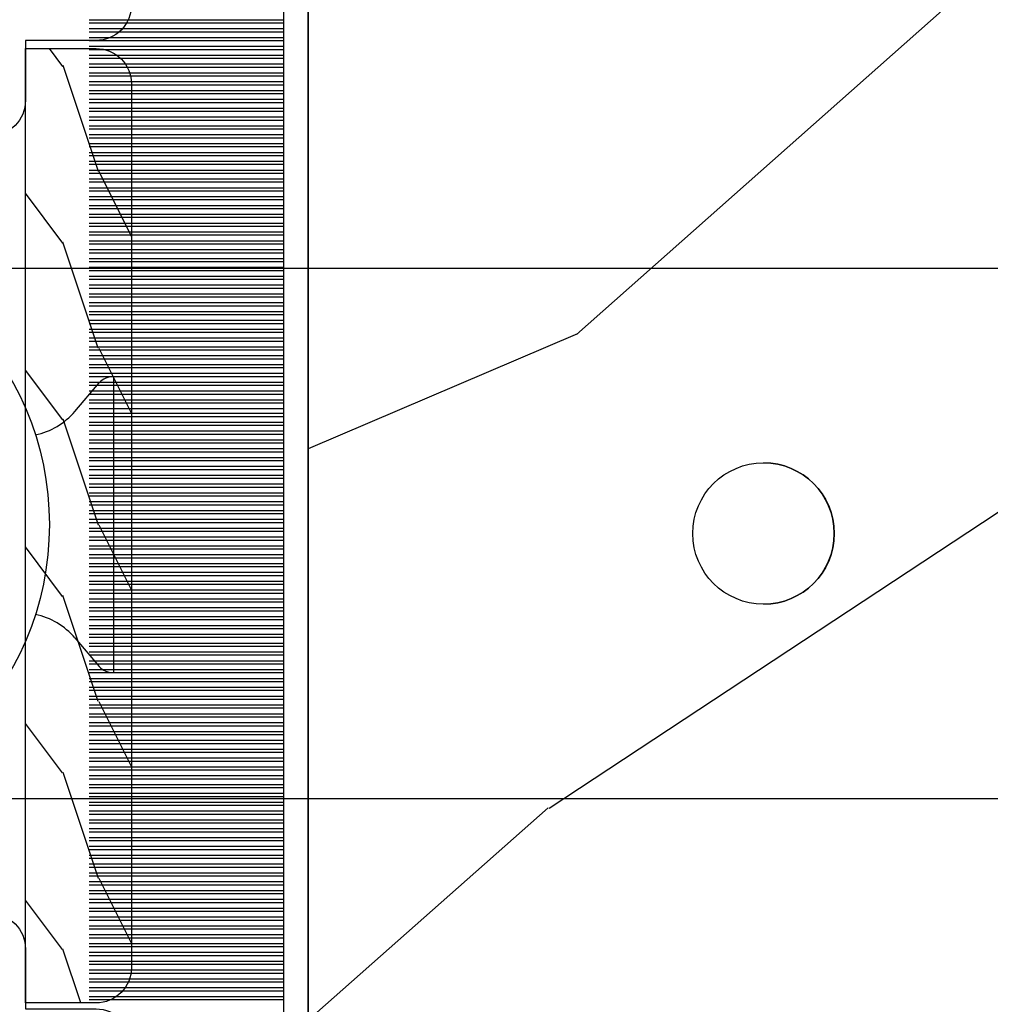
# Model space of a CAD drawing. Units: millimetres. Extents: x 986 to 1819, y -85 to 51.
# Drawn here: x 1137 to 1138, y 14 to 15 of the extents above; entities that cross this region are included whole.
import ezdxf

# ---------------------------------------------------------------- set-up
doc = ezdxf.new("R2010")
doc.units = ezdxf.units.MM
doc.header["$MEASUREMENT"] = 0
doc.header["$PDMODE"] = 3
doc.layers.add('Dimensions - Cotes', color=7, linetype='Continuous')
doc.layers.add('Sash Colonial - Volet colonial', color=4, linetype='Continuous')
doc.styles.add('Century-10', font='GOTHIC.TTF', dxfattribs={"height": 0.45})
doc.dimstyles.new('1-1', dxfattribs={"dimtxt": 0.45, "dimasz": 0.45, "dimexe": 0.2, "dimexo": 0.2, "dimgap": 0.4, "dimtad": 0, "dimtih": 1, "dimtoh": 1, "dimdec": 4, "dimzin": 0, "dimdsep": 46, "dimlunit": 5, "dimtxsty": 'Century-10', "dimcen": 0, "dimadec": 1, "dimazin": 0, "dimtfac": 1, "dimtdec": 4, "dimtofl": 0, "dimtmove": 0, "dimatfit": 3, "dimfxl": 0, "dimfrac": 2, "dimtolj": 1, "dimtzin": 0, "dimarcsym": 0})

# ---------------------------------------------------------------- blocks, each defined once
blk = doc.blocks.new('XL-002')
h = blk.add_hatch()
h.set_pattern_fill('WOOD1', color=1, scale=5, style=0, pattern_type=2)
h.set_pattern_definition([(216.8699, (-15.53669246716316, -46.52636076370814), (14.99999958912226, 10.00000061631658), [2.5, -22.5]), (206.5651, (-12.53669246716316, -48.02636076370814), (-4.999995789704538, -5.000006546981903), [5.59017, -5.59017]), (198.4349, (-12.53669246716316, -50.52636076370814), (-10.00000217296481, -4.99999201611354), [3.16228, -12.64911])])
edge = h.paths.add_edge_path()
edge.add_line((27, 1.999999999999986), (27, 0))
edge.add_line((27, 0), (0, 0))
edge.add_line((0, 0), (0, 1.999999999999986))
edge.add_arc((1, 1.999999999999986), 1, 90, 180, ccw=False)
edge.add_line((1, 2.999999999999986), (26, 2.999999999999986))
edge.add_arc((26, 1.999999999999986), 1, 0, 90, ccw=False)
at = {"color": 4}
blk.add_lwpolyline([(27, 1.999999999999986), (27, 0), (0, 0), (0, 1.999999999999986, -0.414213562373095), (1, 2.999999999999986), (26, 2.999999999999986, -0.414213562373095)], format="xyb", close=True, dxfattribs=at)
blk = doc.blocks.new('XL-004')
h = blk.add_hatch()
h.set_pattern_fill('WOOD1', color=1, scale=35, angle=45, style=0, pattern_type=2)
h.set_pattern_definition([(261.8699, (-65.33385236550367, -49.64709959865064), (24.74873225717667, 123.7436877245162), [17.5, -157.5]), (251.5651, (-43.05998875812742, -42.22247839619189), (5.324580640220233e-05, -49.49748624906613), [39.13119, -39.13119]), (243.4349, (-30.68562008736279, -54.59684706695647), (-24.74878761537801, -74.24618326199274), [22.13596, -88.54377000000001])])
edge = h.paths.add_edge_path()
edge.add_line((102.4200000000001, 0), (102.4200000000003, 8))
edge.add_line((102.4200000000003, 8), (105.4200000000003, 8.000000000000128))
edge.add_line((105.4200000000003, 8.000000000000128), (105.4200000000003, 0))
edge.add_line((105.4200000000003, 0), (166.9999999999999, 0))
edge.add_line((166.9999999999999, 0), (166.9999999999999, 32))
edge.add_line((166.9999999999999, 32), (161.3, 32))
edge.add_line((161.3, 32), (161.3, 24.5))
edge.add_line((161.3, 24.5), (158.3, 24.5))
edge.add_line((158.3, 24.5), (158.3, 32))
edge.add_line((158.3, 32), (136.37, 32))
edge.add_arc((136.37, 31.00000000000001), 0.9999999999999929, 90, 180.0000000000004)
edge.add_line((135.37, 31), (135.37, 29))
edge.add_line((135.37, 29), (133.67, 29))
edge.add_arc((133.67, 28.00000000000001), 0.9999999999999929, 90, 180.0000000000004)
edge.add_line((132.67, 28), (132.67, 20.5))
edge.add_arc((121.67, 22.11842105263156), 11.11842105263158, 188.3698322502368, 351.63016774976325, ccw=False)
edge.add_line((110.67, 20.49999999999999), (110.67, 28))
edge.add_arc((109.67, 27.99999999999999), 1, 0, 89.99999999999959)
edge.add_line((109.67, 28.99999999999999), (107.97, 29))
edge.add_line((107.97, 29), (107.97, 31))
edge.add_arc((106.97, 30.99999999999999), 1, 0, 89.99999999999959)
edge.add_line((106.97, 31.99999999999999), (85, 32))
edge.add_line((85, 32), (85, 24.5))
edge.add_line((85, 24.5), (82, 24.5))
edge.add_line((82, 24.5), (82, 32))
edge.add_line((82, 32), (60.03000000000003, 32))
edge.add_arc((60.03000000000004, 31), 1.000000000000004, 90.0000000000004, 179.9999999999998)
edge.add_line((59.03000000000003, 31), (59.03000000000003, 29))
edge.add_line((59.03000000000003, 29), (57.33000000000004, 29))
edge.add_arc((57.33000000000004, 28), 1, 90, 179.9999999999996)
edge.add_line((56.33000000000004, 28.00000000000001), (56.32999999999998, 20.49999999999999))
edge.add_arc((45.33000000000001, 22.11842105263156), 11.11842105263155, 188.3698322502368, 351.63016774976325, ccw=False)
edge.add_line((34.33000000000004, 20.5), (34.33000000000004, 28))
edge.add_arc((33.33000000000004, 28), 1, 0, 89.9999999999998)
edge.add_line((33.33000000000004, 29), (31.63, 29))
edge.add_line((31.63, 29), (31.63, 31))
edge.add_arc((30.62999999999999, 31), 1.000000000000004, 0, 89.99999999999959)
edge.add_line((30.63, 32), (8.699999999999989, 32.00000000000001))
edge.add_line((8.699999999999989, 32.00000000000001), (8.699999999999989, 24.50000000000001))
edge.add_line((8.699999999999989, 24.50000000000001), (5.699999999999974, 24.50000000000001))
edge.add_line((5.699999999999974, 24.50000000000001), (5.699999999999989, 32))
edge.add_line((5.699999999999989, 32), (0, 32))
edge.add_line((0, 32), (0, 0))
edge.add_line((0, 0), (102.4200000000001, 0))
at = {"color": 4}
blk.add_lwpolyline([(30.63, 32, -0.414213562373095), (31.63, 31), (31.63, 29), (33.33000000000004, 29, -0.414213562373095), (34.33000000000004, 28), (34.33000000000004, 20.49999999999999, 0.8636363636363632), (56.32999999999998, 20.49999999999999), (56.33000000000004, 28, -0.414213562373095), (57.33000000000004, 29), (59.03000000000003, 29), (59.03000000000003, 31, -0.414213562373095), (60.03000000000003, 32), (82, 32)], format="xyb", dxfattribs=at)
blk = doc.blocks.new('Q-108-b')
at = {"color": 3}
for p, q in [((13.7151417512377, 2.842170943040401e-13), (9.909989845754524, 1.108446667785756e-12)), ((90.79691142861282, 2.557953848736361e-13), (13.71514175123775, 2.842170943040401e-13)), ((14.72386414100419, -4.045296840030957), (15.40746684252491, -3.241058367653636)), ((15.82486645516661, -11.433788514452), (15.82486645516661, -3.066211485227711)), ((14.72386414100419, -10.45470315964873), (15.40746684252491, -11.25894163202605)), ((9.909989845754524, -14.99999999999889), (13.7151417512377, -14.99999999999972)), ((13.7151417512377, -14.99999999999967), (90.79691142861282, -14.99999999999972))]:
    blk.add_line(p, q, dxfattribs=at)
blk.add_circle((5.624866455166341, -7.249999999837655), 8.374999999999996, dxfattribs=at)
for centre, radius, start, end in [((15.78843650140465, -3.564882577701411), 0.4999999999999976, 85.8217324594019, 139.6354634269039), ((13.1999855054853, -2.749999999839886), 1.99999999999999, 281.6822113668198, 319.6354634269033), ((13.1999855054853, -11.74999999983982), 1.999999999999992, 40.36453657309674, 78.31778863317682), ((15.78843650140465, -10.93511742197832), 0.4999999999999978, 220.3645365730961, 274.1782675405981)]:
    blk.add_arc(centre, radius, start, end, dxfattribs=at)
blk.add_ellipse((34.19696666869629, -7.499999999999716), major_axis=(8.387844329051195e-17, -2), ratio=0.9999990240267941, dxfattribs=at)
blk.add_ellipse((34.19466142000817, -7.500000000000199), major_axis=(0.0011526243440405, -1.999999667863605), ratio=0.9999990240274423, start_param=0, end_param=3.140440025807091, dxfattribs=at)
blk = doc.blocks.new('XL-030-A')
h = blk.add_hatch()
h.set_pattern_fill('WOOD1', color=1, scale=30, angle=30, pattern_type=2)
h.set_pattern_definition([(246.8699, (-4.607695154586734, 31.98076211353316), (47.94228235666637, 96.96152619690801), [15, -135]), (236.5651, (15.48076211353316, 33.18653347947321), (-10.98072059525049, -40.98078350176264), [33.54102, -33.54102]), (228.4349, (22.98076211353316, 20.19615242270663), (-36.96155946978204, -55.9807271469366), [18.97368, -75.89465999999999])])
h.paths.add_polyline_path([(9.599999999999907, -17.32984241998702), (7.599999999999909, -17.32984241998702, -0.3642693064109544), (7.107504690431414, -16.91614635994941), (6.892495309568586, -14.44353848002444, 0.3642693064109544), (6.400000000000091, -14.02984241998684), (3.552713678800501e-15, -14.02984241998684), (0, 0, 0.3545448909899664), (-8.699999999999818, -7.929842419986926), (-11.19999999999981, -7.929842419986926), (-11.20000000000027, -46.49984241998708), (-8.167868434325467, -46.49914568678885, 0.4187618970042504), (-6.667315255649964, -44.97408037093192), (-6.579590485646072, -40.99914568678886), (-3.772121944201853, -41.00151718987004), (-3.719017912746654, -45.0386512361757, 0.4065924602418745), (-2.219004965848335, -46.50001751731192), (36.82642766385442, -46.49984241997213, 0.4090170684982392), (38.32618411387803, -45.02649600906773), (38.3985690727397, -40.99984293917848), (41.20228671290472, -41.00160992295903), (41.27436338054737, -45.05729454982807, 0.4090184068785947), (42.77357921286925, -46.49984241998722), (45.79999999999916, -46.49984241998708), (45.80000000000018, -14.02984241998638), (10.80000000000017, -14.02984241998684, 0.4142135623730914), (10.30000000000018, -14.52984241998684), (10.09999999999991, -16.82984241998702, -0.4142135623730951)])
at = {"color": 4}
blk.add_lwpolyline([(36.82642093717682, -46.49984241998722), (-2.219011694843925, -46.50001751732701, -0.4141515331698147), (-3.719528717730054, -44.99981824867947), (-3.772121944201853, -41.00151718987004), (-6.579590485646076, -40.99914568678886), (-6.667315255649964, -44.97408037093192, -0.4187618970025249), (-8.167868434316642, -46.49914568678885), (-11.20000000000027, -46.49984241998708), (-11.19999999999982, -7.929842419986926)], format="xyb", dxfattribs=at)
blk = doc.blocks.new('CF-073')
at = {"color": 30}
for p, q in [((15.08799612565447, 0.6999999999998181), (15.08799612565447, 6.199999999999818)), ((15.17638447330279, 0.6999999999998181), (15.17638447330279, 6.199999999999818)), ((15.33799612565447, 0.6999999999998181), (15.33799612565447, 6.199999999999818)), ((15.42638447330279, 0.6999999999998181), (15.42638447330279, 6.199999999999818)), ((15.58799612565447, 0.6999999999998181), (15.58799612565447, 6.199999999999818)), ((15.67638447330279, 0.6999999999998181), (15.67638447330279, 6.199999999999818)), ((15.83799612565447, 0.6999999999998181), (15.83799612565447, 6.199999999999818)), ((15.92638447330279, 0.6999999999998181), (15.92638447330279, 6.199999999999818)), ((16.08799612565447, 0.6999999999998181), (16.08799612565447, 6.199999999999818)), ((16.17638447330279, 0.6999999999998181), (16.17638447330279, 6.199999999999818)), ((16.33799612565447, 0.6999999999998181), (16.33799612565447, 6.199999999999818)), ((16.42638447330279, 0.6999999999998181), (16.42638447330279, 6.199999999999818)), ((16.58799612565447, 0.6999999999998181), (16.58799612565447, 6.199999999999818)), ((16.67638447330279, 0.6999999999998181), (16.67638447330279, 6.199999999999818)), ((16.83799612565446, 0.6999999999998181), (16.83799612565446, 6.199999999999818)), ((16.92638447330279, 0.6999999999998181), (16.92638447330279, 6.199999999999818)), ((17.08799612565446, 0.6999999999998181), (17.08799612565446, 6.199999999999818)), ((17.17638447330279, 0.6999999999998181), (17.17638447330279, 6.199999999999818)), ((17.33799612565446, 0.6999999999998181), (17.33799612565446, 6.199999999999818)), ((17.42638447330279, 0.6999999999998181), (17.42638447330279, 6.199999999999818)), ((17.58799612565446, 0.6999999999998181), (17.58799612565446, 6.199999999999818)), ((17.67638447330279, 0.6999999999998181), (17.67638447330279, 6.199999999999818)), ((17.83799612565446, 0.6999999999998181), (17.83799612565446, 6.199999999999818)), ((17.92638447330279, 0.6999999999998181), (17.92638447330279, 6.199999999999818)), ((18.08799612565446, 0.6999999999998181), (18.08799612565446, 6.199999999999818)), ((18.17638447330279, 0.6999999999998181), (18.17638447330279, 6.199999999999818)), ((18.33799612565446, 0.6999999999998181), (18.33799612565446, 6.199999999999818)), ((18.42638447330279, 0.6999999999998181), (18.42638447330279, 6.199999999999818)), ((18.58799612565446, 0.6999999999998181), (18.58799612565446, 6.199999999999818)), ((18.67638447330279, 0.6999999999998181), (18.67638447330279, 6.199999999999818)), ((18.83799612565446, 0.6999999999998181), (18.83799612565446, 6.199999999999818)), ((18.92638447330279, 0.6999999999998181), (18.92638447330279, 6.199999999999818)), ((19.08799612565446, 0.6999999999998181), (19.08799612565446, 6.199999999999818)), ((19.17638447330279, 0.6999999999998181), (19.17638447330279, 6.199999999999818)), ((19.33799612565446, 0.6999999999998181), (19.33799612565446, 6.199999999999818)), ((19.42638447330279, 0.6999999999998181), (19.42638447330279, 6.199999999999818)), ((19.58799612565446, 0.6999999999998181), (19.58799612565446, 6.199999999999818)), ((19.67638447330279, 0.6999999999998181), (19.67638447330279, 6.199999999999818)), ((19.83799612565446, 0.6999999999998181), (19.83799612565446, 6.199999999999818)), ((19.92638447330279, 0.6999999999998181), (19.92638447330279, 6.199999999999818)), ((20.08799612565446, 0.6999999999998181), (20.08799612565446, 6.199999999999818)), ((20.17638447330279, 0.6999999999998181), (20.17638447330279, 6.199999999999818)), ((20.33799612565446, 0.6999999999998181), (20.33799612565446, 6.199999999999818)), ((20.42638447330279, 0.6999999999998181), (20.42638447330279, 6.199999999999818)), ((20.58799612565446, 0.6999999999998181), (20.58799612565446, 6.199999999999818)), ((20.67638447330279, 0.6999999999998181), (20.67638447330279, 6.199999999999818)), ((20.83799612565446, 0.6999999999998181), (20.83799612565446, 6.199999999999818)), ((20.92638447330279, 0.6999999999998181), (20.92638447330279, 6.199999999999818)), ((21.08799612565446, 0.6999999999998181), (21.08799612565446, 6.199999999999818)), ((21.17638447330279, 0.6999999999998181), (21.17638447330279, 6.199999999999818)), ((21.33799612565446, 0.6999999999998181), (21.33799612565446, 6.199999999999818)), ((21.42638447330279, 0.6999999999998181), (21.42638447330279, 6.199999999999818)), ((21.58799612565446, 0.6999999999998181), (21.58799612565446, 6.199999999999818)), ((21.67638447330279, 0.6999999999998181), (21.67638447330279, 6.199999999999818)), ((21.83799612565446, 0.6999999999998181), (21.83799612565446, 6.199999999999818)), ((21.92638447330279, 0.6999999999998181), (21.92638447330279, 6.199999999999818)), ((22.08799612565446, 0.6999999999998181), (22.08799612565446, 6.199999999999818)), ((22.17638447330279, 0.6999999999998181), (22.17638447330279, 6.199999999999818)), ((22.33799612565446, 0.6999999999998181), (22.33799612565446, 6.199999999999818)), ((22.42638447330279, 0.6999999999998181), (22.42638447330279, 6.199999999999818)), ((22.58799612565446, 0.6999999999998181), (22.58799612565446, 6.199999999999818)), ((22.67638447330279, 0.6999999999998181), (22.67638447330279, 6.199999999999818)), ((22.83799612565446, 0.6999999999998181), (22.83799612565446, 6.199999999999818)), ((22.92638447330279, 0.6999999999998181), (22.92638447330279, 6.199999999999818)), ((23.08799612565446, 0.6999999999998181), (23.08799612565446, 6.199999999999818)), ((23.17638447330279, 0.6999999999998181), (23.17638447330279, 6.199999999999818)), ((23.33799612565446, 0.6999999999998181), (23.33799612565446, 6.199999999999818)), ((23.42638447330279, 0.6999999999998181), (23.42638447330279, 6.199999999999818)), ((23.58799612565446, 0.6999999999998181), (23.58799612565446, 6.199999999999818)), ((23.67638447330279, 0.6999999999998181), (23.67638447330279, 6.199999999999818)), ((23.83799612565446, 0.6999999999998181), (23.83799612565446, 6.199999999999818)), ((23.92638447330279, 0.6999999999998181), (23.92638447330279, 6.199999999999818)), ((24.08799612565446, 0.6999999999998181), (24.08799612565446, 6.199999999999818)), ((24.17638447330279, 0.6999999999998181), (24.17638447330279, 6.199999999999818)), ((24.33799612565446, 0.6999999999998181), (24.33799612565446, 6.199999999999818)), ((24.42638447330279, 0.6999999999998181), (24.42638447330279, 6.199999999999818)), ((24.58799612565446, 0.6999999999998181), (24.58799612565446, 6.199999999999818)), ((24.67638447330279, 0.6999999999998181), (24.67638447330279, 6.199999999999818)), ((24.83799612565446, 0.6999999999998181), (24.83799612565446, 6.199999999999818)), ((24.92638447330279, 0.6999999999998181), (24.92638447330279, 6.199999999999818)), ((25.08799612565446, 0.6999999999998181), (25.08799612565446, 6.199999999999818)), ((25.17638447330279, 0.6999999999998181), (25.17638447330279, 6.199999999999818)), ((25.33799612565446, 0.6999999999998181), (25.33799612565446, 6.199999999999818)), ((25.42638447330279, 0.6999999999998181), (25.42638447330279, 6.199999999999818)), ((25.58799612565446, 0.6999999999998181), (25.58799612565446, 6.199999999999818)), ((25.67638447330279, 0.6999999999998181), (25.67638447330279, 6.199999999999818)), ((25.83799612565446, 0.6999999999998181), (25.83799612565446, 6.199999999999818)), ((25.92638447330279, 0.6999999999998181), (25.92638447330279, 6.199999999999818)), ((26.08799612565446, 0.6999999999998181), (26.08799612565446, 6.199999999999818)), ((26.17638447330279, 0.6999999999998181), (26.17638447330279, 6.199999999999818)), ((26.33799612565446, 0.6999999999998181), (26.33799612565446, 6.199999999999818)), ((26.42638447330279, 0.6999999999998181), (26.42638447330279, 6.199999999999818)), ((26.58799612565446, 0.6999999999998181), (26.58799612565446, 6.199999999999818)), ((26.67638447330279, 0.6999999999998181), (26.67638447330279, 6.199999999999818)), ((26.83799612565446, 0.6999999999998181), (26.83799612565446, 6.199999999999818)), ((26.92638447330279, 0.6999999999998181), (26.92638447330279, 6.199999999999818)), ((27.08799612565446, 0.6999999999998181), (27.08799612565446, 6.199999999999818)), ((27.17638447330279, 0.6999999999998181), (27.17638447330279, 6.199999999999818)), ((27.33799612565446, 0.6999999999998181), (27.33799612565446, 6.199999999999818)), ((27.42638447330279, 0.6999999999998181), (27.42638447330279, 6.199999999999818)), ((27.58799612565446, 0.6999999999998181), (27.58799612565446, 6.199999999999818)), ((27.67638447330279, 0.6999999999998181), (27.67638447330279, 6.199999999999818)), ((27.83799612565446, 0.6999999999998181), (27.83799612565446, 6.199999999999818)), ((27.92638447330279, 0.6999999999998181), (27.92638447330279, 6.199999999999818)), ((28.08799612565446, 0.6999999999998181), (28.08799612565446, 6.199999999999818)), ((28.17638447330279, 0.6999999999998181), (28.17638447330279, 6.199999999999818)), ((28.33799612565446, 0.6999999999998181), (28.33799612565446, 6.199999999999818)), ((28.42638447330279, 0.6999999999998181), (28.42638447330279, 6.199999999999818)), ((28.58799612565446, 0.6999999999998181), (28.58799612565446, 6.199999999999818)), ((28.67638447330279, 0.6999999999998181), (28.67638447330279, 6.199999999999818)), ((28.83799612565446, 0.6999999999998181), (28.83799612565446, 6.199999999999818)), ((28.92638447330279, 0.6999999999998181), (28.92638447330279, 6.199999999999818)), ((29.08799612565446, 0.6999999999998181), (29.08799612565446, 6.199999999999818)), ((29.17638447330279, 0.6999999999998181), (29.17638447330279, 6.199999999999818)), ((29.33799612565446, 0.6999999999998181), (29.33799612565446, 6.199999999999818)), ((29.42638447330279, 0.6999999999998181), (29.42638447330279, 6.199999999999818)), ((29.58799612565446, 0.6999999999998181), (29.58799612565446, 6.199999999999818)), ((29.67638447330279, 0.6999999999998181), (29.67638447330279, 6.199999999999818)), ((29.83799612565446, 0.6999999999998181), (29.83799612565446, 6.199999999999818)), ((29.92638447330279, 0.6999999999998181), (29.92638447330279, 6.199999999999818)), ((30.08799612565446, 0.6999999999998181), (30.08799612565446, 6.199999999999818)), ((30.17638447330279, 0.6999999999998181), (30.17638447330279, 6.199999999999818)), ((30.33799612565446, 0.6999999999998181), (30.33799612565446, 6.199999999999818)), ((30.42638447330279, 0.6999999999998181), (30.42638447330279, 6.199999999999818)), ((30.58799612565446, 0.6999999999998181), (30.58799612565446, 6.199999999999818)), ((30.67638447330279, 0.6999999999998181), (30.67638447330279, 6.199999999999818)), ((30.83799612565446, 0.6999999999998181), (30.83799612565446, 6.199999999999818)), ((30.92638447330279, 0.6999999999998181), (30.92638447330279, 6.199999999999818)), ((31.08799612565446, 0.6999999999998181), (31.08799612565446, 6.199999999999818)), ((31.17638447330279, 0.6999999999998181), (31.17638447330279, 6.199999999999818)), ((31.33799612565446, 0.6999999999998181), (31.33799612565446, 6.199999999999818)), ((31.33799612565446, 0.6999999999998181), (31.33799612565446, 6.199999999999818)), ((31.42638447330279, 0.6999999999998181), (31.42638447330279, 6.199999999999818)), ((31.42638447330279, 0.6999999999998181), (31.42638447330279, 6.199999999999818)), ((31.58799612565446, 0.6999999999998181), (31.58799612565446, 6.199999999999818)), ((31.67638447330279, 0.6999999999998181), (31.67638447330279, 6.199999999999818)), ((31.80753280825371, 0.6999999999998181), (31.80753280825371, 6.199999999999818)), ((31.96914446060538, 0.6999999999998181), (31.96914446060538, 6.199999999999818)), ((32.05753280825371, 0.6999999999998181), (32.05753280825371, 6.199999999999818)), ((32.21914446060538, 0.6999999999998181), (32.21914446060538, 6.199999999999818)), ((32.30753280825371, 0.6999999999998181), (32.30753280825371, 6.199999999999818)), ((32.46914446060538, 0.6999999999998181), (32.46914446060538, 6.199999999999818)), ((32.55753280825371, 0.6999999999998181), (32.55753280825371, 6.199999999999818)), ((32.71914446060538, 0.6999999999998181), (32.71914446060538, 6.199999999999818)), ((32.80753280825371, 0.6999999999998181), (32.80753280825371, 6.199999999999818)), ((32.96914446060538, 0.6999999999998181), (32.96914446060538, 6.199999999999818)), ((33.05753280825371, 0.6999999999998181), (33.05753280825371, 6.199999999999818)), ((33.21914446060538, 0.6999999999998181), (33.21914446060538, 6.199999999999818)), ((33.30753280825371, 0.6999999999998181), (33.30753280825371, 6.199999999999818)), ((33.46914446060538, 0.6999999999998181), (33.46914446060538, 6.199999999999818)), ((33.55753280825371, 0.6999999999998181), (33.55753280825371, 6.199999999999818)), ((33.71914446060538, 0.6999999999998181), (33.71914446060538, 6.199999999999818)), ((33.80753280825371, 0.6999999999998181), (33.80753280825371, 6.199999999999818)), ((33.96914446060538, 0.6999999999998181), (33.96914446060538, 6.199999999999818)), ((34.05753280825371, 0.6999999999998181), (34.05753280825371, 6.199999999999818)), ((34.21914446060538, 0.6999999999998181), (34.21914446060538, 6.199999999999818)), ((34.30753280825371, 0.6999999999998181), (34.30753280825371, 6.199999999999818)), ((34.46914446060538, 0.6999999999998181), (34.46914446060538, 6.199999999999818)), ((34.55753280825371, 0.6999999999998181), (34.55753280825371, 6.199999999999818)), ((34.71914446060538, 0.6999999999998181), (34.71914446060538, 6.199999999999818)), ((34.80753280825371, 0.6999999999998181), (34.80753280825371, 6.199999999999818)), ((34.96914446060538, 0.6999999999998181), (34.96914446060538, 6.199999999999818)), ((35.05753280825371, 0.6999999999998181), (35.05753280825371, 6.199999999999818)), ((35.21914446060538, 0.6999999999998181), (35.21914446060538, 6.199999999999818)), ((35.30753280825371, 0.6999999999998181), (35.30753280825371, 6.199999999999818)), ((35.46914446060538, 0.6999999999998181), (35.46914446060538, 6.199999999999818)), ((35.55753280825371, 0.6999999999998181), (35.55753280825371, 6.199999999999818)), ((35.71914446060538, 0.6999999999998181), (35.71914446060538, 6.199999999999818)), ((35.80753280825371, 0.6999999999998181), (35.80753280825371, 6.199999999999818)), ((35.96914446060538, 0.6999999999998181), (35.96914446060538, 6.199999999999818)), ((36.05753280825371, 0.6999999999998181), (36.05753280825371, 6.199999999999818)), ((36.21914446060538, 0.6999999999998181), (36.21914446060538, 6.199999999999818)), ((36.30753280825371, 0.6999999999998181), (36.30753280825371, 6.199999999999818)), ((36.46914446060538, 0.6999999999998181), (36.46914446060538, 6.199999999999818)), ((36.55753280825371, 0.6999999999998181), (36.55753280825371, 6.199999999999818)), ((36.71914446060538, 0.6999999999998181), (36.71914446060538, 6.199999999999818)), ((36.80753280825371, 0.6999999999998181), (36.80753280825371, 6.199999999999818)), ((36.96914446060538, 0.6999999999998181), (36.96914446060538, 6.199999999999818)), ((37.05753280825371, 0.6999999999998181), (37.05753280825371, 6.199999999999818)), ((37.21914446060538, 0.6999999999998181), (37.21914446060538, 6.199999999999818)), ((37.30753280825371, 0.6999999999998181), (37.30753280825371, 6.199999999999818)), ((37.46914446060538, 0.6999999999998181), (37.46914446060538, 6.199999999999818)), ((37.55753280825371, 0.6999999999998181), (37.55753280825371, 6.199999999999818)), ((37.71914446060538, 0.6999999999998181), (37.71914446060538, 6.199999999999818)), ((37.80753280825371, 0.6999999999998181), (37.80753280825371, 6.199999999999818)), ((37.96914446060538, 0.6999999999998181), (37.96914446060538, 6.199999999999818)), ((38.05753280825371, 0.6999999999998181), (38.05753280825371, 6.199999999999818)), ((38.21914446060538, 0.6999999999998181), (38.21914446060538, 6.199999999999818)), ((38.30753280825371, 0.6999999999998181), (38.30753280825371, 6.199999999999818)), ((38.46914446060538, 0.6999999999998181), (38.46914446060538, 6.199999999999818)), ((38.55753280825371, 0.6999999999998181), (38.55753280825371, 6.199999999999818)), ((38.71914446060538, 0.6999999999998181), (38.71914446060538, 6.199999999999818)), ((38.80753280825371, 0.6999999999998181), (38.80753280825371, 6.199999999999818)), ((38.96914446060538, 0.6999999999998181), (38.96914446060538, 6.199999999999818)), ((39.05753280825371, 0.6999999999998181), (39.05753280825371, 6.199999999999818)), ((39.21914446060538, 0.6999999999998181), (39.21914446060538, 6.199999999999818)), ((39.30753280825371, 0.6999999999998181), (39.30753280825371, 6.199999999999818)), ((39.46914446060538, 0.6999999999998181), (39.46914446060538, 6.199999999999818)), ((39.55753280825371, 0.6999999999998181), (39.55753280825371, 6.199999999999818)), ((39.71914446060538, 0.6999999999998181), (39.71914446060538, 6.199999999999818)), ((39.80753280825371, 0.6999999999998181), (39.80753280825371, 6.199999999999818)), ((39.96914446060538, 0.6999999999998181), (39.96914446060538, 6.199999999999818)), ((40.05753280825368, 0.6999999999998181), (40.05753280825368, 6.199999999999818)), ((40.21914446060535, 0.6999999999998181), (40.21914446060535, 6.199999999999818)), ((40.30753280825368, 0.6999999999998181), (40.30753280825368, 6.199999999999818)), ((40.46914446060535, 0.6999999999998181), (40.46914446060535, 6.199999999999818)), ((40.55753280825368, 0.6999999999998181), (40.55753280825368, 6.199999999999818)), ((40.71914446060535, 0.6999999999998181), (40.71914446060535, 6.199999999999818)), ((40.80753280825368, 0.6999999999998181), (40.80753280825368, 6.199999999999818)), ((40.96914446060535, 0.6999999999998181), (40.96914446060535, 6.199999999999818)), ((41.05753280825368, 0.6999999999998181), (41.05753280825368, 6.199999999999818)), ((41.21914446060535, 0.6999999999998181), (41.21914446060535, 6.199999999999818)), ((41.30753280825368, 0.6999999999998181), (41.30753280825368, 6.199999999999818)), ((41.46914446060535, 0.6999999999998181), (41.46914446060535, 6.199999999999818)), ((41.55753280825368, 0.6999999999998181), (41.55753280825368, 6.199999999999818)), ((41.71914446060535, 0.6999999999998181), (41.71914446060535, 6.199999999999818)), ((41.80753280825368, 0.6999999999998181), (41.80753280825368, 6.199999999999818)), ((41.96914446060535, 0.6999999999998181), (41.96914446060535, 6.199999999999818)), ((42.05753280825368, 0.6999999999998181), (42.05753280825368, 6.199999999999818)), ((42.21914446060535, 0.6999999999998181), (42.21914446060535, 6.199999999999818)), ((42.30753280825368, 0.6999999999998181), (42.30753280825368, 6.199999999999818)), ((42.46914446060535, 0.6999999999998181), (42.46914446060535, 6.199999999999818)), ((42.55753280825368, 0.6999999999998181), (42.55753280825368, 6.199999999999818)), ((42.71914446060535, 0.6999999999998181), (42.71914446060535, 6.199999999999818)), ((42.80753280825368, 0.6999999999998181), (42.80753280825368, 6.199999999999818))]:
    blk.add_line(p, q, dxfattribs=at)
blk.add_lwpolyline([(0, -16.50000000000018), (0, 0), (57.00000000000017, 0), (57.00000000000017, 0.6999999999998181), (-0.6999999999998181, 0.6999999999998181), (-0.6999999999998181, -16.50000000000018)], close=True, dxfattribs=at)
blk = doc.blocks.new('*D195')
at = {"layer": 'Defpoints', "color": 0, "transparency": 16777216}
for p in [(1138.055113673689, 15.59244108413405), (1138.176914965362, 13.34835108413406), (1138.350588535225, 13.34835108413406)]:
    blk.add_point(p, dxfattribs=at)
at = {"layer": 'Dimensions - Cotes', "color": 0, "lineweight": -2, "transparency": 16777216}
for p, q in [((1138.350588535225, 15.59244108413405), (1138.350588535225, 17.14536539184301)), ((1138.350588535225, 17.14536539184301), (1138.800588535225, 17.14536539184301)), ((1138.255113673689, 15.59244108413405), (1138.550588535225, 15.59244108413405)), ((1138.350588535225, 13.79835108413406), (1138.350588535225, 15.14244108413405)), ((1138.376914965362, 13.34835108413406), (1138.550588535225, 13.34835108413406))]:
    blk.add_line(p, q, dxfattribs=at)
at = {"layer": 'Dimensions - Cotes', "color": 0, "transparency": 16777216}
for points in [[(1138.275588535225, 15.14244108413405), (1138.425588535225, 15.14244108413405), (1138.350588535225, 15.59244108413405)], [(1138.275588535225, 13.79835108413406), (1138.425588535225, 13.79835108413406), (1138.350588535225, 13.34835108413406)]]:
    blk.add_solid(points, dxfattribs=at)
at = {"layer": 'Dimensions - Cotes', "color": 0, "transparency": 16777216, "insert": (1140.902390030806, 17.14536539184269), "char_height": 0.45, "attachment_point": 5, "style": 'Century-10'}
blk.add_mtext('\\A1;2 1/4" [57.0]', dxfattribs=at)

msp = doc.modelspace()

# ---------------------------------------------------------------- block references
at = {"xscale": 0.03937, "yscale": 0.03937, "zscale": 0.03937}
for name, p, rotation in [('XL-004', (1135.959251723689, 16.25637301290806), 270), ('CF-073', (1137.415941723689, 13.34835108413403), 90), ('XL-002', (1137.100981723689, 15.00203693506946), 270)]:
    msp.add_blockref(name, p, dxfattribs=dict(at, rotation=rotation))
msp.add_blockref('Q-108-b', (1136.576482111278, 14.75716341290169), dxfattribs=at)
at = {"layer": 'Sash Colonial - Volet colonial', "xscale": -0.03937, "yscale": 0.03937, "zscale": 0.03937, "rotation": 270}
msp.add_blockref('XL-030-A', (1139.246640519764, 13.78929508413406), dxfattribs=at)

# ---------------------------------------------------------------- dimensions: what is measured, and where the dimension line sits
at = {"layer": 'Dimensions - Cotes'}
dim = msp.add_linear_dim(base=(1138.350588535225, 13.34835108413406), p1=(1138.055113673689, 15.59244108413404), p2=(1138.176914965362, 13.34835108413405), angle=90, dimstyle='1-1', override={"dimpost": '"'}, dxfattribs=at)
dim.commit()
dim.dimension.update_dxf_attribs({"geometry": '*D195', "text_midpoint": (1140.902390030806, 17.14536539184269), "dimtype": 160})

doc.saveas('drawing.dxf')
